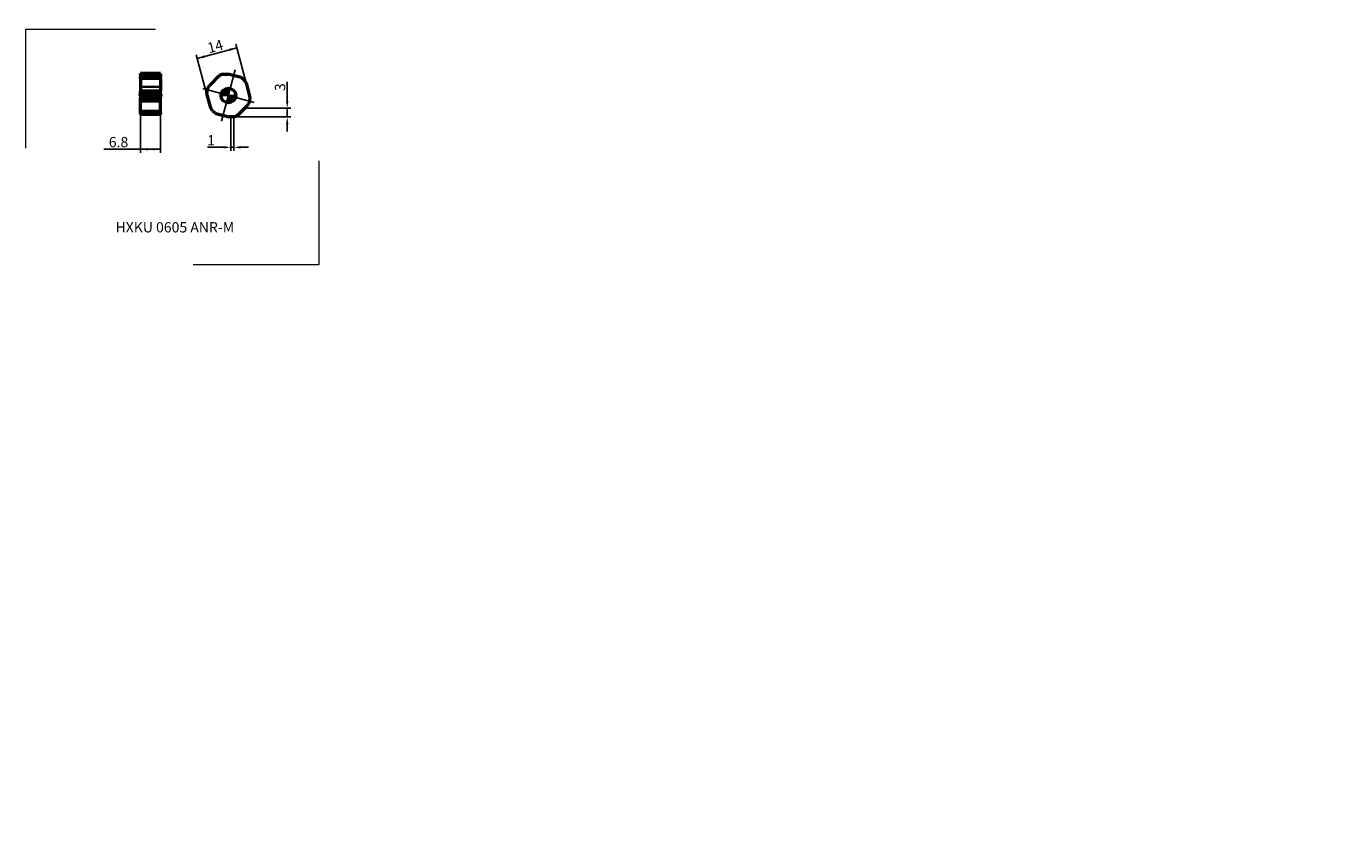
# Model space of a CAD drawing. Units: millimetres. Extents: x -69 to 372, y -255 to 24.
import ezdxf
from ezdxf.enums import TextEntityAlignment as Align
from ezdxf.lldxf.tags import DXFTag

# ---------------------------------------------------------------- set-up
doc = ezdxf.new("R2010")
doc.units = ezdxf.units.MM
doc.header["$PDMODE"] = 1
doc.layers.get('DEFPOINTS').update_dxf_attribs({"lineweight": 25})
for name, color, linetype, lineweight in [('1', 4, 'Continuous', 50), ('2', 7, 'Continuous', 25), ('4', 2, 'CENTER2', 25), ('INFTOTAL', 9, 'Continuous', 18), ('SK2', 7, 'Continuous', 25), ('SKVIEW1', 4, 'Continuous', 50), ('SKVIEW2', 7, 'Continuous', 25), ('SKVIEW3', 1, 'HIDDEN', 35), ('SKVIEW4', 2, 'CENTER2', 25)]:
    doc.layers.add(name, color=color, linetype=linetype, lineweight=lineweight)
doc.layers.add('SK6', color=5, linetype='Continuous')
doc.styles.add('MM_STANDARD', font='monos.ttf', dxfattribs={"height": 3.5})
tags = doc.linetypes.add('CENTER2', pattern=[28.575, 19.05, -3.175, 3.175, -3.175]).pattern_tags.tags
tags[10:11] = [DXFTag(74, 4), DXFTag(75, 0), DXFTag(340, '0'), DXFTag(46, 1.0), DXFTag(50, 0.0), DXFTag(44, 0.0), DXFTag(45, 0.0)]
tags[8:9] = [DXFTag(74, 4), DXFTag(75, 0), DXFTag(340, '0'), DXFTag(46, 1.0), DXFTag(50, 0.0), DXFTag(44, 0.0), DXFTag(45, 0.0)]
tags[6:7] = [DXFTag(74, 4), DXFTag(75, 0), DXFTag(340, '0'), DXFTag(46, 1.0), DXFTag(50, 0.0), DXFTag(44, 0.0), DXFTag(45, 0.0)]
tags[4:5] = [DXFTag(74, 4), DXFTag(75, 0), DXFTag(340, '0'), DXFTag(46, 1.0), DXFTag(50, 0.0), DXFTag(44, 0.0), DXFTag(45, 0.0)]
tags = doc.linetypes.add('HIDDEN', pattern=[9.525, 6.35, -3.175]).pattern_tags.tags
tags[6:7] = [DXFTag(74, 4), DXFTag(75, 0), DXFTag(340, '0'), DXFTag(46, 1.0), DXFTag(50, 0.0), DXFTag(44, 0.0), DXFTag(45, 0.0)]
tags[4:5] = [DXFTag(74, 4), DXFTag(75, 0), DXFTag(340, '0'), DXFTag(46, 1.0), DXFTag(50, 0.0), DXFTag(44, 0.0), DXFTag(45, 0.0)]
doc.dimstyles.new('MM_STANDARD', dxfattribs={"dimtxt": 3.5, "dimasz": 2.5, "dimexe": 1.25, "dimexo": 0, "dimtad": 1, "dimdsep": 46, "dimtxsty": 'MM_STANDARD', "dimcen": 0, "dimclrd": 256, "dimclre": 256, "dimclrt": 256, "dimazin": 2, "dimtfac": 1, "dimtofl": 0, "dimtmove": 0, "dimatfit": 3, "dimfxl": 1, "dimtolj": 1, "dimlwd": -1, "dimlwe": -1, "dimarcsym": 0})

# ---------------------------------------------------------------- blocks, each defined once
blk = doc.blocks.new('CERO_POINT')
at = {"layer": 'SK2'}
h = blk.add_hatch(dxfattribs=at)
h.set_pattern_fill('ANSI31', color=256, scale=0.1, angle=180, style=0)
h.set_pattern_definition([(225, (5.17098, 0), (0.224506, -0.224506), [])])
h.paths.add_polyline_path([(0, -2.5, 0.414214), (2.5, 0), (0, 0)])
h.paths.add_polyline_path([(0, 0), (0, 2.5, 0.414214), (-2.5, 0)])
for p, q in [((2.5, 0), (-2.5, 0)), ((0.09, 0), (-0.09, 0)), ((0, -2.5), (0, 2.5)), ((0, 0.09), (0, -0.09))]:
    blk.add_line(p, q, dxfattribs=at)
blk.add_circle((0, 0), 2.5, dxfattribs=at)
blk = doc.blocks.new('Logo')
at = {"layer": 'SK6', "style": 'MM_STANDARD'}
blk.add_attdef('TOOL_DESIGNATION', text='', height=3.5, dxfattribs=at).set_placement((23.56, -6.33), align=Align.MIDDLE_CENTER)
blk = doc.blocks.new('*D25')
at = {"layer": '2', "linetype": 'ByBlock'}
for p, q in [((0.84, -7.32), (0.84, -18.91)), ((1.84, -7.32), (1.84, -18.91)), ((-1.66, -17.66), (-7.15, -17.66)), ((1.84, -17.66), (0.84, -17.66)), ((4.34, -17.66), (6.84, -17.66))]:
    blk.add_line(p, q, dxfattribs=at)
for points in [[(0.84, -17.66), (-1.66, -17.25), (-1.66, -18.08)], [(1.84, -17.66), (4.34, -17.25), (4.34, -18.08)]]:
    blk.add_solid(points, dxfattribs=at)
at = {"layer": 'DEFPOINTS', "linetype": 'ByBlock'}
for p in [(0.84, -7.32), (1.84, -7.32)]:
    blk.add_point(p, dxfattribs=at)
at = {"layer": '2', "linetype": 'ByBlock', "insert": (-5.89, -15.26), "char_height": 3.5, "attachment_point": 5, "rotation": 359.999, "style": 'MM_STANDARD'}
blk.add_mtext('\\A1;1', dxfattribs=at)
blk = doc.blocks.new('*D26')
at = {"layer": '2', "linetype": 'ByBlock'}
for p, q in [((-7.43, 0.67), (-10.95, 13.83)), ((-10.63, 12.63), (2.89, 16.25)), ((6.21, 3.85), (2.57, 17.46)), ((-7.43, 0.67), (-7.43, 0.67))]:
    blk.add_line(p, q, dxfattribs=at)
for points in [[(-10.63, 12.63), (-8.11, 12.87), (-8.32, 13.68)], [(2.89, 16.25), (0.59, 15.2), (0.37, 16.01)]]:
    blk.add_solid(points, dxfattribs=at)
at = {"layer": 'DEFPOINTS', "linetype": 'ByBlock'}
for p in [(-7.43, 0.67), (6.21, 3.85)]:
    blk.add_point(p, dxfattribs=at)
at = {"layer": '2', "linetype": 'ByBlock', "insert": (-4.49, 16.75), "char_height": 3.5, "attachment_point": 5, "rotation": 14.9999, "style": 'MM_STANDARD'}
blk.add_mtext('\\A1;14', dxfattribs=at)
blk = doc.blocks.new('*D27')
at = {"layer": '2', "linetype": 'ByBlock'}
for p, q in [((20.02, -1.82), (20.02, 4.69)), ((4.88, -4.32), (21.27, -4.32)), ((20.02, -4.32), (20.02, -7.32)), ((1.84, -7.32), (21.27, -7.32)), ((20.02, -9.82), (20.02, -12.32))]:
    blk.add_line(p, q, dxfattribs=at)
for points in [[(20.02, -4.32), (19.61, -1.82), (20.44, -1.82)], [(20.02, -7.32), (19.61, -9.82), (20.44, -9.82)]]:
    blk.add_solid(points, dxfattribs=at)
at = {"layer": 'DEFPOINTS', "linetype": 'ByBlock'}
for p in [(4.88, -4.32), (1.84, -7.32)]:
    blk.add_point(p, dxfattribs=at)
at = {"layer": '2', "linetype": 'ByBlock', "insert": (17.58, 2.84), "char_height": 3.5, "attachment_point": 5, "rotation": 89.9986, "style": 'MM_STANDARD'}
blk.add_mtext('\\A1;3', dxfattribs=at)
blk = doc.blocks.new('*D28')
at = {"layer": 'DEFPOINTS', "linetype": 'ByBlock'}
for p in [(-29.9, -6.05), (-23.1, -6.05)]:
    blk.add_point(p, dxfattribs=at)
at = {"layer": 'SKVIEW2', "linetype": 'ByBlock'}
for p, q in [((-29.9, -6.05), (-29.9, -19.58)), ((-29.9, -6.05), (-29.9, -6.05)), ((-23.1, -6.05), (-23.1, -19.58)), ((-29.9, -18.33), (-42.44, -18.33)), ((-29.9, -18.33), (-23.1, -18.33))]:
    blk.add_line(p, q, dxfattribs=at)
for points in [[(-29.9, -18.33), (-27.4, -18.74), (-27.4, -17.91)], [(-23.1, -18.33), (-25.6, -18.74), (-25.6, -17.91)]]:
    blk.add_solid(points, dxfattribs=at)
at = {"layer": 'SKVIEW2', "linetype": 'ByBlock', "insert": (-37.42, -15.88), "char_height": 3.5, "attachment_point": 5, "style": 'MM_STANDARD'}
blk.add_mtext('\\A1;6.8', dxfattribs=at)

msp = doc.modelspace()

# ---------------------------------------------------------------- linework, layer by layer
at = {"color": 7, "lineweight": 5}
for p in [(141.482, 23.726), (141.822, -55.676), (151.797, -62.784), (151.704, -155.452), (273.738, -160.138), (155.323, -239.597), (372.482, -246.629), (260.346, -247.484), (155.806, -254.501)]:
    msp.add_point(p, dxfattribs=at)
at = {"color": 3, "lineweight": 5}
for p in [(92.023, -9.827), (103.946, -11.039)]:
    msp.add_point(p, dxfattribs=at)
at = {"layer": '1'}
for p, q in [((-3.132, 6.768), (-6.443, 3.457)), ((-1.843, 7.315), (-3.132, 6.768)), ((-1.843, 7.315), (-0.843, 7.315)), ((-0.843, 7.315), (-0.228, 7.308)), ((4.295, 6.096), (-0.228, 7.308)), ((5.414, 5.253), (4.295, 6.096)), ((5.414, 5.253), (5.914, 4.387)), ((-7.256, 2.062), (-7.427, 0.672)), ((-7.427, 0.672), (-6.215, -3.851)), ((-7.256, 2.062), (-6.756, 2.928)), ((-6.756, 2.928), (-6.443, 3.457)), ((5.914, 4.387), (6.215, 3.851)), ((7.427, -0.672), (6.215, 3.851)), ((-5.914, -4.387), (-6.215, -3.851)), ((-5.414, -5.253), (-5.914, -4.387)), ((3.132, -6.768), (6.443, -3.457)), ((6.756, -2.928), (6.443, -3.457)), ((7.256, -2.062), (6.756, -2.928)), ((7.256, -2.062), (7.427, -0.672)), ((-5.414, -5.253), (-4.295, -6.096)), ((-4.295, -6.096), (0.228, -7.308)), ((0.843, -7.315), (0.228, -7.308)), ((1.843, -7.315), (0.843, -7.315)), ((1.843, -7.315), (3.132, -6.768))]:
    msp.add_line(p, q, dxfattribs=at)
msp.add_circle((0, 0), 2.5, dxfattribs=at)
at = {"layer": '4', "ltscale": 0.5}
for p, q in [((2.348, 8.762), (-2.348, -8.762)), ((8.762, -2.348), (-8.762, 2.348))]:
    msp.add_line(p, q, dxfattribs=at)
at = {"layer": 'INFTOTAL'}
for p, q in [((-68.967, -18.001), (-68.967, 22.646)), ((-68.967, 22.646), (-24.812, 22.646)), ((30.956, -57.61), (30.956, -22.305)), ((-12.037, -57.61), (30.956, -57.61))]:
    msp.add_line(p, q, dxfattribs=at)
at = {"layer": 'SKVIEW1', "ltscale": 0.11032}
for p, q in [((-29.901, 7.137), (-29.901, 7.474)), ((-23.101, 7.474), (-29.901, 7.474)), ((-29.901, 7.137), (-29.901, 6.424)), ((-23.101, 7.137), (-29.901, 7.137)), ((-29.901, 6.424), (-29.901, 6.218)), ((-29.901, 5.803), (-29.901, 6.218)), ((-23.101, 6.218), (-29.901, 6.218)), ((-29.901, 5.803), (-29.901, 1.508)), ((-23.101, 5.803), (-29.901, 5.803)), ((-23.101, 7.137), (-23.101, 7.474)), ((-23.101, 7.137), (-23.101, 6.424)), ((-23.101, 6.424), (-23.101, 6.218)), ((-23.101, 5.803), (-23.101, 6.218)), ((-23.101, 5.803), (-23.101, 1.508)), ((-29.901, 0.617), (-29.901, 1.508)), ((-23.101, 1.508), (-29.901, 1.508)), ((-29.901, 0.617), (-29.901, -0.357)), ((-23.101, 0.617), (-29.901, 0.617)), ((-23.101, 0.617), (-23.101, 1.508)), ((-23.101, 0.617), (-23.101, -0.357)), ((-29.901, -0.357), (-29.901, -0.639)), ((-29.901, -1.197), (-29.901, -0.639)), ((-23.101, -0.639), (-29.901, -0.639)), ((-29.901, -5.492), (-29.901, -1.197)), ((-23.101, -1.197), (-29.901, -1.197)), ((-23.101, -0.357), (-23.101, -0.639)), ((-23.101, -1.197), (-23.101, -0.639)), ((-23.101, -5.492), (-23.101, -1.197)), ((-29.901, -6.046), (-29.901, -5.492)), ((-23.101, -5.492), (-29.901, -5.492)), ((-29.901, -6.046), (-29.901, -6.307)), ((-23.101, -6.046), (-29.901, -6.046)), ((-29.901, -6.307), (-29.901, -6.383)), ((-29.901, -6.526), (-29.901, -6.383)), ((-23.101, -6.383), (-29.901, -6.383)), ((-23.101, -6.526), (-29.901, -6.526)), ((-23.101, -6.046), (-23.101, -5.492)), ((-23.101, -6.046), (-23.101, -6.307)), ((-23.101, -6.307), (-23.101, -6.383)), ((-23.101, -6.526), (-23.101, -6.383))]:
    msp.add_line(p, q, dxfattribs=at)
at = {"layer": 'SKVIEW3'}
for p, q in [((-23.201, 2.974), (-29.901, 2.974)), ((-23.201, -2.026), (-29.901, -2.026))]:
    msp.add_line(p, q, dxfattribs=at)
at = {"layer": 'SKVIEW4', "ltscale": 0.2}
msp.add_line((-30.581, 0.235), (-22.421, 0.235), dxfattribs=at)

# ---------------------------------------------------------------- block references
at = {"layer": 'SK2'}
msp.add_blockref('CERO_POINT', (0, 0), dxfattribs=at)
at = {"layer": 'SK6'}
msp.add_blockref('Logo', (-41.813, -38.594), dxfattribs=at).add_auto_attribs({'TOOL_DESIGNATION': 'HXKU 0605 ANR-M'})

# ---------------------------------------------------------------- dimensions: what is measured, and where the dimension line sits
at = {"layer": '2'}
for base, p1, p2, angle, picture, middle in [((2.893, 16.25), (-7.427, 0.672), (6.215, 3.851), 14.99992, '*D26', (-3.869, 14.438)), ((20.024, -7.315), (4.88, -4.315), (1.843, -7.315), 269.99857, '*D27', (20.025, 2.838)), ((0.843, -17.662), (1.843, -7.315), (0.843, -7.315), 179.99905, '*D25', (-5.891, -17.662))]:
    dim = msp.add_linear_dim(base=base, p1=p1, p2=p2, angle=angle, dimstyle='MM_STANDARD', override={"dimtofl": 1}, dxfattribs=at)
    dim.commit()
    dim.dimension.update_dxf_attribs({"geometry": picture, "text_midpoint": middle, "dimtype": 160})
at = {"layer": 'SKVIEW2'}
dim = msp.add_linear_dim(base=(-23.101, -18.328), p1=(-29.901, -6.046), p2=(-23.101, -6.046), angle=0, dimstyle='MM_STANDARD', override={"dimtofl": 1}, dxfattribs=at)
dim.commit()
dim.dimension.update_dxf_attribs({"geometry": '*D28', "text_midpoint": (-37.419, -18.328), "dimtype": 161})

doc.saveas('drawing.dxf')
